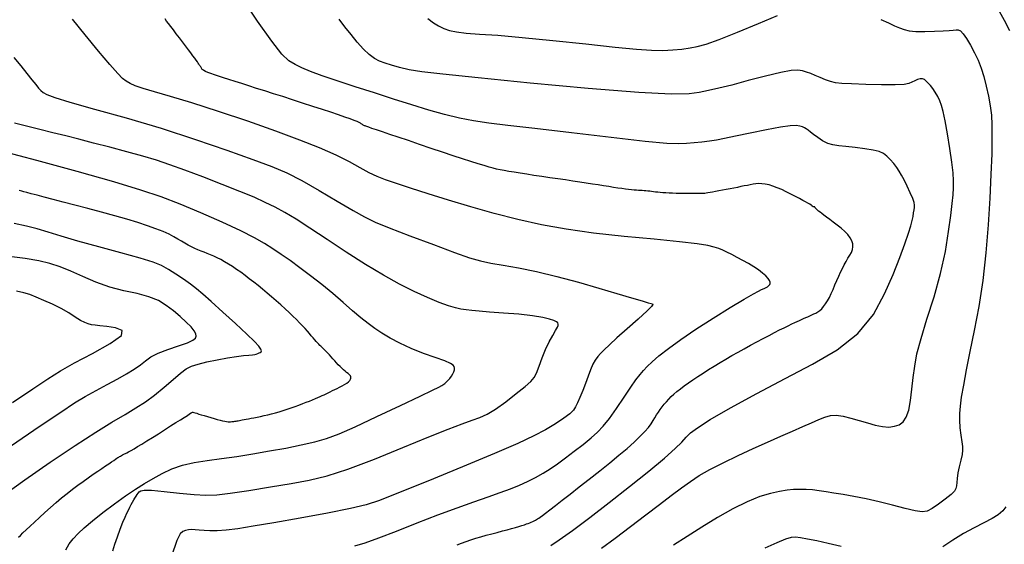
# Model space of a CAD drawing. Extents: x 349769 to 352969, y 1053825 to 1056825.
# Drawn here: x 351475 to 351590, y 1054100 to 1054161 of the extents above; entities that cross this region are included whole.
import ezdxf

# ---------------------------------------------------------------- set-up
doc = ezdxf.new("R2010")
doc.units = 0
doc.header["$MEASUREMENT"] = 0
doc.layers.add('INDEX', color=1, linetype='CONTINUOUS')
doc.layers.add('INTER', color=33, linetype='CONTINUOUS')

msp = doc.modelspace()

# ---------------------------------------------------------------- linework, layer by layer
at = {"layer": 'INDEX', "linetype": 'CONTINUOUS'}
for points in [[(351525.92, 1054099.55), (351526.44, 1054099.74), (351526.97, 1054099.93), (351527.53, 1054100.12), (351527.53, 1054100.12), (351528.11, 1054100.31), (351528.71, 1054100.49), (351529.33, 1054100.67), (351529.33, 1054100.67), (351529.97, 1054100.84), (351530.61, 1054101.01), (351531.22, 1054101.17), (351531.22, 1054101.17), (351531.78, 1054101.32), (351532.29, 1054101.46), (351532.74, 1054101.58), (351532.74, 1054101.58), (351533.15, 1054101.7), (351533.49, 1054101.81), (351533.79, 1054101.9), (351533.79, 1054101.9), (351534.03, 1054101.99), (351534.24, 1054102.06), (351534.42, 1054102.14), (351534.42, 1054102.14), (351534.59, 1054102.21), (351534.76, 1054102.28), (351534.91, 1054102.36), (351534.91, 1054102.36), (351535.06, 1054102.43), (351535.2, 1054102.51), (351535.33, 1054102.58), (351535.33, 1054102.58), (351535.45, 1054102.67), (351535.62, 1054102.78), (351535.88, 1054102.97), (351535.88, 1054102.97), (351536.26, 1054103.26), (351536.77, 1054103.66), (351537.42, 1054104.16), (351538.21, 1054104.77), (351539.13, 1054105.48), (351540.18, 1054106.31), (351540.18, 1054106.31), (351541.36, 1054107.23), (351542.58, 1054108.19), (351543.76, 1054109.14), (351543.76, 1054109.14), (351544.83, 1054110.02), (351545.77, 1054110.82), (351546.59, 1054111.55), (351546.59, 1054111.55), (351547.28, 1054112.2), (351547.84, 1054112.78), (351548.27, 1054113.27), (351548.27, 1054113.27), (351548.59, 1054113.7), (351548.82, 1054114.07), (351549.02, 1054114.41), (351549.02, 1054114.41), (351549.22, 1054114.74), (351549.44, 1054115.06), (351549.66, 1054115.38), (351549.66, 1054115.38), (351549.89, 1054115.69), (351550.13, 1054115.99), (351550.39, 1054116.28), (351550.39, 1054116.28), (351550.65, 1054116.57), (351550.94, 1054116.87), (351551.26, 1054117.16), (351551.26, 1054117.16), (351551.61, 1054117.47), (351552.02, 1054117.8), (351552.46, 1054118.14), (351552.46, 1054118.14), (351552.95, 1054118.49), (351553.47, 1054118.85), (351554.04, 1054119.24), (351554.04, 1054119.24), (351554.66, 1054119.63), (351555.3, 1054120.03), (351555.97, 1054120.44), (351555.97, 1054120.44), (351556.64, 1054120.85), (351557.33, 1054121.25), (351558.03, 1054121.66), (351558.03, 1054121.66), (351558.75, 1054122.06), (351559.47, 1054122.47), (351560.2, 1054122.87), (351560.2, 1054122.87), (351560.94, 1054123.27), (351561.67, 1054123.66), (351562.37, 1054124.02), (351562.37, 1054124.02), (351563.01, 1054124.36), (351563.6, 1054124.66), (351564.12, 1054124.93), (351564.12, 1054124.93), (351564.59, 1054125.16), (351565.01, 1054125.36), (351565.36, 1054125.53), (351565.36, 1054125.53), (351565.67, 1054125.67), (351565.93, 1054125.78), (351566.17, 1054125.89), (351566.17, 1054125.89), (351566.41, 1054125.99), (351566.65, 1054126.1), (351566.89, 1054126.2), (351566.89, 1054126.2), (351567.13, 1054126.31), (351567.36, 1054126.42), (351567.6, 1054126.53), (351567.6, 1054126.53), (351567.83, 1054126.64), (351568.06, 1054126.77), (351568.29, 1054126.93), (351568.29, 1054126.93), (351568.52, 1054127.14), (351568.74, 1054127.4), (351568.97, 1054127.7), (351568.97, 1054127.7), (351569.19, 1054128.05), (351569.41, 1054128.46), (351569.63, 1054128.91), (351569.63, 1054128.91), (351569.85, 1054129.4), (351570.07, 1054129.92), (351570.28, 1054130.44), (351570.28, 1054130.44), (351570.5, 1054130.94), (351570.71, 1054131.41), (351570.93, 1054131.85), (351570.93, 1054131.85), (351571.15, 1054132.28), (351571.37, 1054132.67), (351571.58, 1054133.04), (351571.8, 1054133.39), (351571.98, 1054133.72), (351572.12, 1054134.05), (351572.12, 1054134.05), (351572.17, 1054134.39), (351572.15, 1054134.73), (351572.04, 1054135.08), (351572.04, 1054135.08), (351571.85, 1054135.43), (351571.57, 1054135.8), (351571.22, 1054136.17), (351571.22, 1054136.17), (351570.79, 1054136.54), (351570.33, 1054136.91), (351569.87, 1054137.25), (351569.87, 1054137.25), (351569.45, 1054137.56), (351569.09, 1054137.84), (351568.78, 1054138.07), (351568.78, 1054138.07), (351568.53, 1054138.27), (351568.32, 1054138.43), (351568.16, 1054138.55), (351568.16, 1054138.55), (351568.06, 1054138.64), (351567.99, 1054138.7), (351567.94, 1054138.75), (351567.94, 1054138.75), (351567.9, 1054138.79), (351567.87, 1054138.82), (351567.84, 1054138.85), (351567.84, 1054138.85), (351567.81, 1054138.88), (351567.79, 1054138.9), (351567.78, 1054138.92), (351567.78, 1054138.92), (351567.77, 1054138.94), (351567.76, 1054138.95), (351567.75, 1054138.96), (351567.75, 1054138.96), (351567.75, 1054138.98), (351567.74, 1054138.99), (351567.74, 1054138.99), (351567.74, 1054138.99), (351567.73, 1054139), (351567.72, 1054139.01), (351567.72, 1054139.02), (351567.72, 1054139.02), (351567.71, 1054139.03), (351567.71, 1054139.03), (351567.7, 1054139.04), (351567.7, 1054139.04), (351567.69, 1054139.04), (351567.68, 1054139.05), (351567.67, 1054139.05), (351567.67, 1054139.05), (351567.66, 1054139.06), (351567.65, 1054139.06), (351567.64, 1054139.06), (351567.64, 1054139.06), (351567.62, 1054139.06), (351567.61, 1054139.06), (351567.59, 1054139.06), (351567.59, 1054139.06), (351567.58, 1054139.07), (351567.57, 1054139.07), (351567.56, 1054139.07), (351567.56, 1054139.07), (351567.55, 1054139.07), (351567.54, 1054139.07), (351567.53, 1054139.07), (351567.53, 1054139.07), (351567.52, 1054139.07), (351567.52, 1054139.07), (351567.51, 1054139.07), (351567.51, 1054139.07), (351567.5, 1054139.08), (351567.49, 1054139.09), (351567.47, 1054139.1), (351567.47, 1054139.1), (351567.46, 1054139.11), (351567.44, 1054139.13), (351567.42, 1054139.15), (351567.42, 1054139.15), (351567.4, 1054139.17), (351567.35, 1054139.21), (351567.27, 1054139.26), (351567.27, 1054139.26), (351567.12, 1054139.35), (351566.91, 1054139.47), (351566.64, 1054139.62), (351566.64, 1054139.62), (351566.3, 1054139.8), (351565.91, 1054140.01), (351565.45, 1054140.25), (351565.45, 1054140.25), (351564.93, 1054140.52), (351564.38, 1054140.8), (351563.84, 1054141.06), (351563.32, 1054141.28), (351562.82, 1054141.47), (351562.36, 1054141.61), (351562.36, 1054141.61), (351561.93, 1054141.71), (351561.53, 1054141.76), (351561.17, 1054141.78), (351561.17, 1054141.78), (351560.83, 1054141.75), (351560.5, 1054141.7), (351560.17, 1054141.64), (351560.17, 1054141.64), (351559.83, 1054141.56), (351559.47, 1054141.49), (351559.08, 1054141.41), (351559.08, 1054141.41), (351558.68, 1054141.33), (351558.26, 1054141.25), (351557.83, 1054141.16), (351557.83, 1054141.16), (351557.37, 1054141.07), (351556.92, 1054140.99), (351556.49, 1054140.91), (351556.49, 1054140.91), (351556.11, 1054140.83), (351555.77, 1054140.77), (351555.48, 1054140.72), (351555.48, 1054140.72), (351555.23, 1054140.68), (351555.03, 1054140.65), (351554.87, 1054140.62), (351554.87, 1054140.62), (351554.76, 1054140.61), (351554.66, 1054140.6), (351554.54, 1054140.6), (351554.54, 1054140.6), (351554.38, 1054140.6), (351554.17, 1054140.6), (351553.92, 1054140.6), (351553.92, 1054140.6), (351553.62, 1054140.6), (351553.27, 1054140.6), (351552.87, 1054140.61), (351552.87, 1054140.61), (351552.43, 1054140.62), (351551.97, 1054140.62), (351551.52, 1054140.63), (351551.52, 1054140.63), (351551.08, 1054140.65), (351550.68, 1054140.66), (351550.31, 1054140.68), (351550.31, 1054140.68), (351549.97, 1054140.7), (351549.65, 1054140.73), (351549.37, 1054140.75), (351549.37, 1054140.75), (351549.11, 1054140.78), (351548.88, 1054140.81), (351548.65, 1054140.84), (351548.65, 1054140.84), (351548.43, 1054140.87), (351548.2, 1054140.9), (351547.98, 1054140.92), (351547.98, 1054140.92), (351547.76, 1054140.94), (351547.54, 1054140.95), (351547.32, 1054140.97), (351547.32, 1054140.97), (351547.1, 1054140.98), (351546.87, 1054140.99), (351546.6, 1054141.01), (351546.6, 1054141.01), (351546.3, 1054141.03), (351545.96, 1054141.07), (351545.58, 1054141.12), (351545.58, 1054141.12), (351545.15, 1054141.18), (351544.69, 1054141.25), (351544.18, 1054141.32), (351544.18, 1054141.32), (351543.63, 1054141.41), (351543.04, 1054141.51), (351542.41, 1054141.61), (351542.41, 1054141.61), (351541.73, 1054141.72), (351541.01, 1054141.83), (351540.24, 1054141.95), (351540.24, 1054141.95), (351539.43, 1054142.07), (351538.58, 1054142.2), (351537.68, 1054142.33), (351537.68, 1054142.33), (351536.75, 1054142.46), (351535.81, 1054142.6), (351534.9, 1054142.73), (351534.9, 1054142.73), (351534.06, 1054142.86), (351533.29, 1054142.98), (351532.6, 1054143.09), (351531.98, 1054143.2), (351531.43, 1054143.29), (351530.95, 1054143.39), (351530.95, 1054143.39), (351530.54, 1054143.47), (351530.13, 1054143.57), (351529.66, 1054143.7), (351529.66, 1054143.7), (351529.08, 1054143.87), (351528.36, 1054144.09), (351527.52, 1054144.35), (351527.52, 1054144.35), (351526.55, 1054144.67), (351525.46, 1054145.03), (351524.23, 1054145.43), (351524.23, 1054145.43), (351522.89, 1054145.88), (351521.53, 1054146.34), (351520.22, 1054146.79), (351520.22, 1054146.79), (351519.05, 1054147.18), (351518.05, 1054147.52), (351517.2, 1054147.81), (351517.2, 1054147.81), (351516.51, 1054148.04), (351515.97, 1054148.22), (351515.6, 1054148.35), (351515.6, 1054148.35), (351515.37, 1054148.43), (351515.25, 1054148.47), (351515.18, 1054148.5), (351515.18, 1054148.5), (351515.11, 1054148.53), (351515.04, 1054148.57), (351514.96, 1054148.61), (351514.96, 1054148.61), (351514.88, 1054148.66), (351514.8, 1054148.71), (351514.71, 1054148.77), (351514.71, 1054148.77), (351514.62, 1054148.83), (351514.47, 1054148.91), (351514.24, 1054149.01), (351514.24, 1054149.01), (351513.89, 1054149.16), (351513.41, 1054149.34), (351512.79, 1054149.55), (351512.79, 1054149.55), (351512.05, 1054149.81), (351511.18, 1054150.1), (351510.18, 1054150.43), (351510.18, 1054150.43), (351509.06, 1054150.79), (351507.87, 1054151.18), (351506.68, 1054151.56), (351506.68, 1054151.56), (351505.54, 1054151.93), (351504.46, 1054152.27), (351503.44, 1054152.6), (351503.44, 1054152.6), (351502.48, 1054152.9), (351501.59, 1054153.19), (351500.75, 1054153.45), (351500.75, 1054153.45), (351499.97, 1054153.7), (351499.26, 1054153.92), (351498.62, 1054154.13), (351498.62, 1054154.13), (351498.05, 1054154.31), (351497.56, 1054154.48), (351497.14, 1054154.63), (351497.14, 1054154.63), (351496.8, 1054154.77), (351496.53, 1054154.88), (351496.34, 1054154.98), (351496.34, 1054154.98), (351496.22, 1054155.06), (351496.15, 1054155.12), (351496.1, 1054155.19), (351496.1, 1054155.19), (351496.06, 1054155.26), (351496.01, 1054155.33), (351495.96, 1054155.4), (351495.96, 1054155.4), (351495.91, 1054155.48), (351495.86, 1054155.56), (351495.8, 1054155.65), (351495.8, 1054155.65), (351495.74, 1054155.74), (351495.67, 1054155.85), (351495.57, 1054156), (351495.57, 1054156), (351495.44, 1054156.19), (351495.27, 1054156.42), (351495.05, 1054156.71), (351495.05, 1054156.71), (351494.81, 1054157.04), (351494.52, 1054157.42), (351494.2, 1054157.85), (351493.84, 1054158.32), (351493.47, 1054158.81), (351493.1, 1054159.29), (351493.1, 1054159.29), (351492.77, 1054159.72), (351492.47, 1054160.11), (351492.21, 1054160.46), (351492.21, 1054160.46), (351491.98, 1054160.77), (351491.79, 1054161.03)], [(351474.66, 1054100.43), (351474.89, 1054100.66), (351475.19, 1054100.95), (351475.19, 1054100.95), (351475.57, 1054101.3), (351476.02, 1054101.72), (351476.54, 1054102.2), (351476.54, 1054102.2), (351477.13, 1054102.75), (351477.76, 1054103.33), (351478.41, 1054103.92), (351478.41, 1054103.92), (351479.06, 1054104.48), (351479.71, 1054105.03), (351480.34, 1054105.55), (351480.34, 1054105.55), (351480.97, 1054106.05), (351481.59, 1054106.52), (351482.21, 1054106.97), (351482.21, 1054106.97), (351482.81, 1054107.4), (351483.39, 1054107.79), (351483.94, 1054108.16), (351483.94, 1054108.16), (351484.42, 1054108.48), (351484.85, 1054108.77), (351485.23, 1054109.03), (351485.23, 1054109.03), (351485.55, 1054109.24), (351485.81, 1054109.42), (351486.02, 1054109.56), (351486.02, 1054109.56), (351486.17, 1054109.66), (351486.28, 1054109.74), (351486.38, 1054109.8), (351486.38, 1054109.8), (351486.48, 1054109.87), (351486.59, 1054109.93), (351486.7, 1054109.99), (351486.7, 1054109.99), (351486.81, 1054110.05), (351486.92, 1054110.11), (351487.04, 1054110.17), (351487.04, 1054110.17), (351487.17, 1054110.23), (351487.33, 1054110.3), (351487.54, 1054110.41), (351487.54, 1054110.41), (351487.82, 1054110.57), (351488.17, 1054110.77), (351488.59, 1054111.03), (351488.59, 1054111.03), (351489.09, 1054111.33), (351489.66, 1054111.69), (351490.31, 1054112.09), (351490.31, 1054112.09), (351491.02, 1054112.54), (351491.75, 1054113), (351492.45, 1054113.44), (351492.45, 1054113.44), (351493.07, 1054113.83), (351493.6, 1054114.17), (351494.04, 1054114.45), (351494.04, 1054114.45), (351494.4, 1054114.68), (351494.66, 1054114.85), (351494.84, 1054114.97), (351494.84, 1054114.97), (351494.94, 1054115.03), (351495, 1054115.05), (351495.06, 1054115.04), (351495.16, 1054115.01), (351495.3, 1054114.97), (351495.5, 1054114.92), (351495.5, 1054114.92), (351495.74, 1054114.84), (351496.03, 1054114.76), (351496.36, 1054114.66), (351496.36, 1054114.66), (351496.74, 1054114.54), (351497.14, 1054114.42), (351497.53, 1054114.3), (351497.53, 1054114.3), (351497.9, 1054114.2), (351498.22, 1054114.12), (351498.51, 1054114.05), (351498.51, 1054114.05), (351498.77, 1054114), (351498.99, 1054113.96), (351499.18, 1054113.94), (351499.18, 1054113.94), (351499.33, 1054113.93), (351499.46, 1054113.94), (351499.58, 1054113.95), (351499.58, 1054113.95), (351499.71, 1054113.97), (351499.83, 1054113.98), (351499.96, 1054114), (351499.96, 1054114), (351500.09, 1054114.02), (351500.22, 1054114.04), (351500.35, 1054114.06), (351500.35, 1054114.06), (351500.49, 1054114.08), (351500.64, 1054114.11), (351500.82, 1054114.14), (351500.82, 1054114.14), (351501.02, 1054114.18), (351501.26, 1054114.23), (351501.53, 1054114.28), (351501.53, 1054114.28), (351501.84, 1054114.34), (351502.17, 1054114.41), (351502.54, 1054114.48), (351502.54, 1054114.48), (351502.94, 1054114.56), (351503.37, 1054114.65), (351503.8, 1054114.75), (351503.8, 1054114.75), (351504.25, 1054114.86), (351504.69, 1054114.98), (351505.14, 1054115.1), (351505.14, 1054115.1), (351505.6, 1054115.24), (351506.06, 1054115.39), (351506.52, 1054115.55), (351506.52, 1054115.55), (351506.99, 1054115.71), (351507.44, 1054115.88), (351507.88, 1054116.05), (351507.88, 1054116.05), (351508.3, 1054116.21), (351508.68, 1054116.36), (351509.04, 1054116.51), (351509.04, 1054116.51), (351509.36, 1054116.64), (351509.66, 1054116.77), (351509.93, 1054116.88), (351509.93, 1054116.88), (351510.17, 1054116.99), (351510.4, 1054117.1), (351510.62, 1054117.21), (351510.62, 1054117.21), (351510.85, 1054117.32), (351511.1, 1054117.44), (351511.35, 1054117.57), (351511.35, 1054117.57), (351511.62, 1054117.7), (351511.9, 1054117.84), (351512.19, 1054117.99), (351512.19, 1054117.99), (351512.48, 1054118.14), (351512.77, 1054118.3), (351513.03, 1054118.45), (351513.03, 1054118.45), (351513.23, 1054118.6), (351513.38, 1054118.75), (351513.48, 1054118.9), (351513.48, 1054118.9), (351513.52, 1054119.04), (351513.51, 1054119.17), (351513.45, 1054119.3), (351513.45, 1054119.3), (351513.34, 1054119.43), (351513.18, 1054119.56), (351513.01, 1054119.7), (351513.01, 1054119.7), (351512.83, 1054119.85), (351512.64, 1054120.02), (351512.45, 1054120.2), (351512.25, 1054120.4), (351512.04, 1054120.6), (351511.83, 1054120.82), (351511.83, 1054120.82), (351511.62, 1054121.06), (351511.4, 1054121.3), (351511.2, 1054121.53), (351511.2, 1054121.53), (351511, 1054121.74), (351510.82, 1054121.94), (351510.65, 1054122.12), (351510.65, 1054122.12), (351510.5, 1054122.27), (351510.36, 1054122.42), (351510.23, 1054122.54), (351510.23, 1054122.54), (351510.11, 1054122.65), (351510, 1054122.75), (351509.89, 1054122.86), (351509.89, 1054122.86), (351509.76, 1054122.99), (351509.61, 1054123.14), (351509.45, 1054123.31), (351509.45, 1054123.31), (351509.28, 1054123.51), (351509.09, 1054123.73), (351508.88, 1054123.97), (351508.88, 1054123.97), (351508.66, 1054124.24), (351508.42, 1054124.52), (351508.15, 1054124.83), (351508.15, 1054124.83), (351507.85, 1054125.16), (351507.51, 1054125.51), (351507.14, 1054125.88), (351507.14, 1054125.88), (351506.74, 1054126.28), (351506.3, 1054126.7), (351505.82, 1054127.14), (351505.82, 1054127.14), (351505.32, 1054127.59), (351504.79, 1054128.06), (351504.25, 1054128.53), (351504.25, 1054128.53), (351503.72, 1054128.98), (351503.19, 1054129.42), (351502.67, 1054129.85), (351502.67, 1054129.85), (351502.16, 1054130.25), (351501.64, 1054130.65), (351501.14, 1054131.03), (351501.14, 1054131.03), (351500.64, 1054131.4), (351500.15, 1054131.74), (351499.67, 1054132.07), (351499.67, 1054132.07), (351499.2, 1054132.36), (351498.75, 1054132.64), (351498.32, 1054132.88), (351498.32, 1054132.88), (351497.9, 1054133.1), (351497.5, 1054133.29), (351497.11, 1054133.46), (351497.11, 1054133.46), (351496.73, 1054133.6), (351496.37, 1054133.74), (351496.01, 1054133.87), (351496.01, 1054133.87), (351495.64, 1054134.02), (351495.26, 1054134.19), (351494.88, 1054134.37), (351494.88, 1054134.37), (351494.49, 1054134.58), (351494.1, 1054134.8), (351493.71, 1054135.03), (351493.71, 1054135.03), (351493.29, 1054135.29), (351492.83, 1054135.56), (351492.27, 1054135.85), (351492.27, 1054135.85), (351491.57, 1054136.16), (351490.73, 1054136.49), (351489.74, 1054136.84), (351489.74, 1054136.84), (351488.61, 1054137.21), (351487.34, 1054137.6), (351485.92, 1054138.01), (351485.92, 1054138.01), (351484.37, 1054138.43), (351482.79, 1054138.86), (351481.27, 1054139.25), (351481.27, 1054139.25), (351479.9, 1054139.61), (351478.71, 1054139.92), (351477.69, 1054140.19), (351477.69, 1054140.19), (351476.84, 1054140.41), (351476.16, 1054140.59), (351475.65, 1054140.72), (351475.3, 1054140.81), (351475.07, 1054140.87), (351474.9, 1054140.92), (351474.9, 1054140.92), (351474.75, 1054140.96)]]:
    msp.add_lwpolyline(points, dxfattribs=at)
at = {"layer": 'INTER', "linetype": 'CONTINUOUS'}
for points, elevation in [([(351536.86, 1054099.46), (351537.86, 1054100.12), (351537.86, 1054100.12), (351539.41, 1054101.24), (351541.41, 1054102.74), (351543.69, 1054104.49), (351543.69, 1054104.49), (351546.07, 1054106.36), (351548.31, 1054108.15), (351550.14, 1054109.67), (351550.14, 1054109.67), (351551.38, 1054110.79), (351552.16, 1054111.56), (351552.68, 1054112.13), (351552.68, 1054112.13), (351553.18, 1054112.63), (351553.99, 1054113.24), (351555.48, 1054114.18), (351555.48, 1054114.18), (351557.88, 1054115.57), (351560.93, 1054117.25), (351564.24, 1054119), (351564.24, 1054119), (351567.43, 1054120.65), (351570.32, 1054122.33), (351572.73, 1054124.24), (351572.73, 1054124.24), (351574.55, 1054126.48), (351575.87, 1054128.88), (351576.86, 1054131.16), (351576.86, 1054131.16), (351577.64, 1054133.13), (351578.24, 1054134.73), (351578.66, 1054135.96), (351578.66, 1054135.96), (351578.93, 1054136.84), (351579.09, 1054137.47), (351579.19, 1054137.94), (351579.19, 1054137.94), (351579.26, 1054138.34), (351579.31, 1054138.69), (351579.35, 1054138.99), (351579.35, 1054138.99), (351579.36, 1054139.25), (351579.31, 1054139.56), (351579.15, 1054140.03), (351579.15, 1054140.03), (351578.86, 1054140.7), (351578.5, 1054141.47), (351578.14, 1054142.19), (351578.14, 1054142.19), (351577.85, 1054142.76), (351577.58, 1054143.22), (351577.29, 1054143.66), (351577.29, 1054143.66), (351576.93, 1054144.12), (351576.53, 1054144.59), (351576.12, 1054144.99), (351576.12, 1054144.99), (351575.73, 1054145.29), (351575.25, 1054145.51), (351574.54, 1054145.68), (351574.54, 1054145.68), (351573.55, 1054145.84), (351572.41, 1054145.99), (351571.34, 1054146.1), (351570.5, 1054146.18), (351569.83, 1054146.28), (351569.23, 1054146.47), (351569.23, 1054146.47), (351568.63, 1054146.78), (351568.05, 1054147.15), (351567.55, 1054147.51), (351567.55, 1054147.51), (351567.19, 1054147.79), (351566.93, 1054148), (351566.72, 1054148.16), (351566.72, 1054148.16), (351566.51, 1054148.29), (351566.27, 1054148.4), (351565.97, 1054148.49), (351565.97, 1054148.49), (351565.54, 1054148.55), (351564.84, 1054148.53), (351563.7, 1054148.38), (351563.7, 1054148.38), (351562.05, 1054148.07), (351560.17, 1054147.68), (351558.45, 1054147.3), (351558.45, 1054147.3), (351557.17, 1054147.03), (351556.22, 1054146.85), (351555.39, 1054146.72), (351555.39, 1054146.72), (351554.51, 1054146.62), (351553.6, 1054146.54), (351552.73, 1054146.47), (351552.73, 1054146.47), (351551.83, 1054146.42), (351550.42, 1054146.46), (351547.9, 1054146.69), (351547.9, 1054146.69), (351543.93, 1054147.14), (351539.29, 1054147.7), (351535, 1054148.21), (351535, 1054148.21), (351531.84, 1054148.57), (351529.61, 1054148.83), (351527.85, 1054149.09), (351527.85, 1054149.09), (351526.18, 1054149.41), (351524.45, 1054149.83), (351522.61, 1054150.34), (351522.61, 1054150.34), (351520.61, 1054150.96), (351518.47, 1054151.65), (351516.25, 1054152.37), (351516.25, 1054152.37), (351514.02, 1054153.09), (351511.92, 1054153.77), (351510.14, 1054154.37), (351510.14, 1054154.37), (351508.78, 1054154.87), (351507.76, 1054155.29), (351506.98, 1054155.68), (351506.98, 1054155.68), (351506.27, 1054156.12), (351505.44, 1054156.91), (351504.26, 1054158.4), (351504.26, 1054158.4), (351502.6, 1054160.77), (351500.72, 1054163.58)], 2582), ([(351522.49, 1054161.06), (351523.15, 1054160.56), (351523.76, 1054160.19), (351524.37, 1054159.91), (351524.37, 1054159.91), (351525.03, 1054159.68), (351525.85, 1054159.5), (351526.98, 1054159.36), (351526.98, 1054159.36), (351528.53, 1054159.24), (351530.66, 1054159.1), (351533.52, 1054158.86), (351533.52, 1054158.86), (351537.12, 1054158.5), (351540.96, 1054158.09), (351544.37, 1054157.73), (351544.37, 1054157.73), (351546.88, 1054157.48), (351548.64, 1054157.36), (351549.97, 1054157.34), (351549.97, 1054157.34), (351551.14, 1054157.39), (351552.19, 1054157.49), (351553.13, 1054157.62), (351553.13, 1054157.62), (351553.98, 1054157.78), (351555.01, 1054158.08), (351556.53, 1054158.62), (351556.53, 1054158.62), (351558.69, 1054159.48), (351561.14, 1054160.49), (351563.37, 1054161.42)], 2586), ([(351589.24, 1054161.91), (351589.85, 1054160.85), (351590.47, 1054159.65)], 2588), ([(351513.97, 1054099.44), (351515.19, 1054099.8), (351516.77, 1054100.35), (351516.77, 1054100.35), (351518.85, 1054101.16), (351521.25, 1054102.11), (351523.68, 1054103.06), (351523.68, 1054103.06), (351525.91, 1054103.89), (351527.88, 1054104.58), (351529.56, 1054105.17), (351529.56, 1054105.17), (351530.96, 1054105.66), (351532.15, 1054106.11), (351533.19, 1054106.53), (351533.19, 1054106.53), (351534.16, 1054106.97), (351535.09, 1054107.43), (351535.96, 1054107.92), (351535.96, 1054107.92), (351536.8, 1054108.44), (351537.65, 1054109.03), (351538.57, 1054109.7), (351538.57, 1054109.7), (351539.6, 1054110.48), (351540.63, 1054111.28), (351541.57, 1054112.04), (351541.57, 1054112.04), (351542.33, 1054112.72), (351543, 1054113.42), (351543.71, 1054114.31), (351543.71, 1054114.31), (351544.54, 1054115.5), (351545.42, 1054116.8), (351546.21, 1054117.97), (351546.21, 1054117.97), (351546.82, 1054118.84), (351547.29, 1054119.45), (351547.7, 1054119.94), (351547.7, 1054119.94), (351548.14, 1054120.41), (351548.7, 1054120.94), (351549.5, 1054121.62), (351549.5, 1054121.62), (351550.62, 1054122.49), (351552.07, 1054123.54), (351553.83, 1054124.75), (351553.83, 1054124.75), (351555.84, 1054126.04), (351557.82, 1054127.28), (351559.46, 1054128.27), (351559.46, 1054128.27), (351560.53, 1054128.88), (351561.14, 1054129.21), (351561.5, 1054129.38), (351561.5, 1054129.38), (351561.78, 1054129.5), (351562.01, 1054129.61), (351562.2, 1054129.72), (351562.2, 1054129.72), (351562.34, 1054129.84), (351562.44, 1054129.97), (351562.49, 1054130.1), (351562.49, 1054130.25), (351562.42, 1054130.44), (351562.26, 1054130.67), (351562.26, 1054130.67), (351561.98, 1054130.97), (351561.6, 1054131.31), (351561.12, 1054131.68), (351561.12, 1054131.68), (351560.57, 1054132.05), (351559.96, 1054132.43), (351559.31, 1054132.79), (351559.31, 1054132.79), (351558.64, 1054133.14), (351558.01, 1054133.47), (351557.44, 1054133.75), (351557.44, 1054133.75), (351556.97, 1054133.98), (351556.51, 1054134.17), (351555.96, 1054134.34), (351555.96, 1054134.34), (351555.2, 1054134.52), (351553.95, 1054134.73), (351551.92, 1054134.97), (351551.92, 1054134.97), (351548.95, 1054135.26), (351545.43, 1054135.6), (351541.87, 1054135.99), (351541.87, 1054135.99), (351538.66, 1054136.44), (351535.77, 1054136.96), (351533, 1054137.57), (351533, 1054137.57), (351530.23, 1054138.28), (351527.51, 1054139.04), (351524.92, 1054139.82), (351524.92, 1054139.82), (351522.55, 1054140.56), (351520.49, 1054141.23), (351518.82, 1054141.78), (351518.82, 1054141.78), (351517.57, 1054142.21), (351516.58, 1054142.59), (351515.65, 1054143.03), (351515.65, 1054143.03), (351514.6, 1054143.6), (351513.33, 1054144.3), (351511.77, 1054145.08), (351511.77, 1054145.08), (351509.86, 1054145.93), (351507.53, 1054146.86), (351504.72, 1054147.91), (351504.72, 1054147.91), (351501.45, 1054149.05), (351498.04, 1054150.2), (351494.92, 1054151.21), (351494.92, 1054151.21), (351492.43, 1054151.96), (351490.56, 1054152.5), (351489.22, 1054152.9), (351489.22, 1054152.9), (351488.31, 1054153.21), (351487.71, 1054153.48), (351487.27, 1054153.74), (351487.27, 1054153.74), (351486.84, 1054154.07), (351486.26, 1054154.65), (351485.34, 1054155.67), (351485.34, 1054155.67), (351484, 1054157.26), (351482.45, 1054159.15), (351480.97, 1054160.97)], 2578), ([(351542.79, 1054099.15), (351544.39, 1054100.33), (351546.18, 1054101.69), (351547.95, 1054103.06), (351547.95, 1054103.06), (351549.55, 1054104.28), (351550.94, 1054105.33), (351552.14, 1054106.21), (351552.14, 1054106.21), (351553.18, 1054106.96), (351554.22, 1054107.64), (351555.44, 1054108.34), (351555.44, 1054108.34), (351556.99, 1054109.14), (351558.74, 1054109.98), (351560.52, 1054110.8), (351560.52, 1054110.8), (351562.2, 1054111.56), (351563.73, 1054112.24), (351565.1, 1054112.84), (351565.1, 1054112.84), (351566.3, 1054113.37), (351567.33, 1054113.82), (351568.18, 1054114.19), (351568.18, 1054114.19), (351568.89, 1054114.49), (351569.53, 1054114.67), (351570.21, 1054114.72), (351570.21, 1054114.72), (351571.02, 1054114.6), (351571.94, 1054114.37), (351572.89, 1054114.08), (351572.89, 1054114.08), (351573.85, 1054113.79), (351574.77, 1054113.54), (351575.61, 1054113.37), (351575.61, 1054113.37), (351576.37, 1054113.32), (351577.02, 1054113.4), (351577.58, 1054113.59), (351577.58, 1054113.59), (351578.04, 1054113.92), (351578.4, 1054114.46), (351578.68, 1054115.27), (351578.68, 1054115.27), (351578.89, 1054116.41), (351579.05, 1054117.75), (351579.2, 1054119.12), (351579.2, 1054119.12), (351579.38, 1054120.44), (351579.65, 1054121.87), (351580.12, 1054123.65), (351580.12, 1054123.65), (351580.82, 1054125.92), (351581.64, 1054128.53), (351582.4, 1054131.25), (351582.4, 1054131.25), (351582.97, 1054133.84), (351583.35, 1054136.16), (351583.61, 1054138.05), (351583.61, 1054138.05), (351583.77, 1054139.45), (351583.86, 1054140.46), (351583.9, 1054141.28), (351583.9, 1054141.28), (351583.91, 1054142.09), (351583.86, 1054143.03), (351583.73, 1054144.27), (351583.73, 1054144.27), (351583.5, 1054145.87), (351583.21, 1054147.59), (351582.94, 1054149.11), (351582.94, 1054149.11), (351582.72, 1054150.19), (351582.53, 1054150.91), (351582.33, 1054151.45), (351582.33, 1054151.45), (351582.07, 1054151.96), (351581.78, 1054152.45), (351581.49, 1054152.88), (351581.22, 1054153.24), (351580.97, 1054153.52), (351580.74, 1054153.75), (351580.74, 1054153.75), (351580.51, 1054153.92), (351580.28, 1054154.02), (351580.01, 1054154.02), (351580.01, 1054154.02), (351579.71, 1054153.93), (351579.38, 1054153.78), (351579.06, 1054153.61), (351579.06, 1054153.61), (351578.71, 1054153.47), (351578.14, 1054153.36), (351577.12, 1054153.31), (351577.12, 1054153.31), (351575.52, 1054153.31), (351573.67, 1054153.35), (351572.01, 1054153.41), (351572.01, 1054153.41), (351570.87, 1054153.47), (351570.12, 1054153.56), (351569.54, 1054153.7), (351569.54, 1054153.7), (351568.95, 1054153.91), (351568.34, 1054154.17), (351567.75, 1054154.42), (351567.75, 1054154.42), (351567.23, 1054154.64), (351566.75, 1054154.81), (351566.27, 1054154.94), (351566.27, 1054154.94), (351565.73, 1054155.01), (351564.95, 1054154.97), (351563.73, 1054154.75), (351563.73, 1054154.75), (351561.96, 1054154.33), (351559.92, 1054153.8), (351558, 1054153.29), (351558, 1054153.29), (351556.48, 1054152.91), (351555.28, 1054152.64), (351554.22, 1054152.43), (351554.22, 1054152.43), (351553.02, 1054152.27), (351550.94, 1054152.23), (351547.16, 1054152.42), (351547.16, 1054152.42), (351541.25, 1054152.89), (351534.45, 1054153.52), (351528.37, 1054154.11), (351528.37, 1054154.11), (351524.26, 1054154.54), (351521.81, 1054154.83), (351520.32, 1054155.07), (351520.32, 1054155.07), (351519.19, 1054155.33), (351518.27, 1054155.59), (351517.51, 1054155.84), (351517.51, 1054155.84), (351516.85, 1054156.09), (351516.25, 1054156.39), (351515.64, 1054156.84), (351515.64, 1054156.84), (351514.97, 1054157.49), (351514.26, 1054158.3), (351513.53, 1054159.19), (351513.53, 1054159.19), (351512.82, 1054160.09), (351512.14, 1054160.97)], 2584), ([(351575.41, 1054160.96), (351576.32, 1054160.54), (351577.03, 1054160.21), (351577.61, 1054159.96), (351577.61, 1054159.96), (351578.14, 1054159.76), (351578.73, 1054159.61), (351579.51, 1054159.54), (351579.51, 1054159.54), (351580.55, 1054159.53), (351581.68, 1054159.57), (351582.69, 1054159.63), (351582.69, 1054159.63), (351583.41, 1054159.67), (351583.89, 1054159.7), (351584.21, 1054159.73), (351584.21, 1054159.73), (351584.47, 1054159.72), (351584.73, 1054159.61), (351585.04, 1054159.29), (351585.04, 1054159.29), (351585.45, 1054158.71), (351585.92, 1054157.93), (351586.37, 1054157.06), (351586.37, 1054157.06), (351586.78, 1054156.18), (351587.14, 1054155.27), (351587.46, 1054154.27), (351587.46, 1054154.27), (351587.75, 1054153.15), (351588.01, 1054151.98), (351588.21, 1054150.84), (351588.21, 1054150.84), (351588.34, 1054149.77), (351588.4, 1054148.62), (351588.41, 1054147.16), (351588.38, 1054145.24), (351588.29, 1054142.85), (351588.16, 1054140.07), (351588.16, 1054140.07), (351587.98, 1054136.95), (351587.71, 1054133.68), (351587.34, 1054130.43), (351587.34, 1054130.43), (351586.86, 1054127.39), (351586.32, 1054124.61), (351585.81, 1054122.14), (351585.81, 1054122.14), (351585.39, 1054120), (351585.07, 1054118.21), (351584.83, 1054116.8), (351584.83, 1054116.8), (351584.68, 1054115.75), (351584.6, 1054114.91), (351584.6, 1054114.11), (351584.6, 1054114.11), (351584.67, 1054113.23), (351584.78, 1054112.35), (351584.89, 1054111.59), (351584.89, 1054111.59), (351584.97, 1054111.05), (351584.98, 1054110.6), (351584.92, 1054110.1), (351584.92, 1054110.1), (351584.77, 1054109.44), (351584.59, 1054108.68), (351584.43, 1054107.95), (351584.43, 1054107.95), (351584.33, 1054107.32), (351584.29, 1054106.82), (351584.26, 1054106.43), (351584.26, 1054106.43), (351584.2, 1054106.13), (351584.02, 1054105.82), (351583.63, 1054105.43), (351583.63, 1054105.43), (351582.96, 1054104.89), (351582.16, 1054104.3), (351581.42, 1054103.8), (351581.42, 1054103.8), (351580.83, 1054103.5), (351580.25, 1054103.41), (351579.45, 1054103.52), (351579.45, 1054103.52), (351578.27, 1054103.81), (351576.8, 1054104.19), (351575.23, 1054104.59), (351575.23, 1054104.59), (351573.7, 1054104.92), (351572.27, 1054105.19), (351571.01, 1054105.42), (351571.01, 1054105.42), (351569.95, 1054105.6), (351569.05, 1054105.76), (351568.23, 1054105.88), (351568.23, 1054105.88), (351567.45, 1054105.96), (351566.69, 1054106.01), (351565.95, 1054106.03), (351565.95, 1054106.03), (351565.23, 1054106.01), (351564.47, 1054105.94), (351563.58, 1054105.8), (351563.58, 1054105.8), (351562.53, 1054105.56), (351561.27, 1054105.18), (351559.8, 1054104.58), (351559.8, 1054104.58), (351558.13, 1054103.75), (351556.34, 1054102.73), (351554.53, 1054101.63), (351554.53, 1054101.63), (351552.79, 1054100.53), (351551.21, 1054099.5)], 2586), ([(351474.13, 1054156.52), (351474.93, 1054155.52), (351474.93, 1054155.52), (351475.63, 1054154.64), (351476.23, 1054153.91), (351476.69, 1054153.35), (351476.69, 1054153.35), (351477.02, 1054152.94), (351477.28, 1054152.66), (351477.56, 1054152.43), (351477.56, 1054152.43), (351477.99, 1054152.19), (351478.9, 1054151.84), (351480.68, 1054151.3), (351480.68, 1054151.3), (351483.57, 1054150.48), (351487.27, 1054149.44), (351491.33, 1054148.23), (351491.33, 1054148.23), (351495.35, 1054146.94), (351499.02, 1054145.69), (351502.04, 1054144.6), (351502.04, 1054144.6), (351504.27, 1054143.76), (351506.03, 1054143.01), (351507.77, 1054142.13), (351507.77, 1054142.13), (351509.81, 1054140.97), (351511.92, 1054139.72), (351513.76, 1054138.63), (351513.76, 1054138.63), (351515.1, 1054137.87), (351516.33, 1054137.27), (351517.98, 1054136.59), (351517.98, 1054136.59), (351520.4, 1054135.67), (351523.15, 1054134.64), (351525.62, 1054133.73), (351525.62, 1054133.73), (351527.38, 1054133.11), (351528.65, 1054132.73), (351529.85, 1054132.47), (351529.85, 1054132.47), (351531.3, 1054132.22), (351533.09, 1054131.92), (351535.19, 1054131.5), (351535.19, 1054131.5), (351537.58, 1054130.93), (351540.09, 1054130.25), (351542.49, 1054129.56), (351542.49, 1054129.56), (351544.59, 1054128.94), (351546.31, 1054128.43), (351547.54, 1054128.06), (351547.54, 1054128.06), (351548.26, 1054127.85), (351548.6, 1054127.76), (351548.74, 1054127.72), (351548.74, 1054127.72), (351548.79, 1054127.65), (351548.64, 1054127.42), (351548.11, 1054126.88), (351548.11, 1054126.88), (351547.08, 1054125.94), (351545.8, 1054124.8), (351544.6, 1054123.73), (351544.6, 1054123.73), (351543.71, 1054122.92), (351543.11, 1054122.35), (351542.69, 1054121.92), (351542.69, 1054121.92), (351542.35, 1054121.55), (351542.06, 1054121.15), (351541.79, 1054120.66), (351541.79, 1054120.66), (351541.52, 1054120.01), (351541.23, 1054119.25), (351540.92, 1054118.42), (351540.59, 1054117.57), (351540.27, 1054116.78), (351539.99, 1054116.13), (351539.99, 1054116.13), (351539.77, 1054115.66), (351539.51, 1054115.28), (351539.07, 1054114.87), (351539.07, 1054114.87), (351538.37, 1054114.34), (351537.41, 1054113.69), (351536.26, 1054113), (351536.26, 1054113), (351534.89, 1054112.27), (351533.02, 1054111.39), (351530.29, 1054110.21), (351530.29, 1054110.21), (351526.55, 1054108.66), (351522.51, 1054107.01), (351519.08, 1054105.62), (351519.08, 1054105.62), (351516.87, 1054104.74), (351515.29, 1054104.21), (351513.47, 1054103.78), (351513.47, 1054103.78), (351510.77, 1054103.26), (351507.57, 1054102.68), (351504.52, 1054102.14), (351504.52, 1054102.14), (351502.1, 1054101.72), (351500.3, 1054101.43), (351498.95, 1054101.26), (351498.95, 1054101.26), (351497.88, 1054101.19), (351497.04, 1054101.18), (351496.36, 1054101.22), (351496.36, 1054101.22), (351495.8, 1054101.27), (351495.33, 1054101.32), (351494.91, 1054101.33), (351494.91, 1054101.33), (351494.54, 1054101.3), (351494.19, 1054101.22), (351493.88, 1054101.1), (351493.88, 1054101.1), (351493.58, 1054100.84), (351493.18, 1054100.05), (351492.56, 1054098.24)], 2576), ([(351485.7, 1054098.85), (351485.94, 1054099.64), (351485.94, 1054099.64), (351486.24, 1054100.5), (351486.57, 1054101.39), (351486.88, 1054102.18), (351486.88, 1054102.18), (351487.13, 1054102.79), (351487.33, 1054103.24), (351487.51, 1054103.61), (351487.51, 1054103.61), (351487.67, 1054103.94), (351487.83, 1054104.25), (351487.99, 1054104.53), (351487.99, 1054104.53), (351488.14, 1054104.79), (351488.28, 1054105.02), (351488.42, 1054105.23), (351488.42, 1054105.23), (351488.55, 1054105.42), (351488.67, 1054105.59), (351488.78, 1054105.74), (351488.78, 1054105.74), (351488.95, 1054105.87), (351489.34, 1054105.94), (351490.22, 1054105.92), (351490.22, 1054105.92), (351491.69, 1054105.79), (351493.48, 1054105.6), (351495.19, 1054105.43), (351495.19, 1054105.43), (351496.55, 1054105.36), (351497.83, 1054105.4), (351499.42, 1054105.58), (351499.42, 1054105.58), (351501.6, 1054105.9), (351504.11, 1054106.31), (351506.54, 1054106.73), (351506.54, 1054106.73), (351508.65, 1054107.12), (351510.72, 1054107.61), (351513.16, 1054108.4), (351513.16, 1054108.4), (351516.26, 1054109.57), (351519.59, 1054110.93), (351522.61, 1054112.17), (351522.61, 1054112.17), (351524.89, 1054113.08), (351526.5, 1054113.69), (351527.67, 1054114.11), (351527.67, 1054114.11), (351528.59, 1054114.45), (351529.45, 1054114.84), (351530.41, 1054115.42), (351531.6, 1054116.27), (351532.83, 1054117.23), (351533.86, 1054118.07), (351533.86, 1054118.07), (351534.53, 1054118.64), (351534.92, 1054119.09), (351535.2, 1054119.63), (351535.2, 1054119.63), (351535.49, 1054120.42), (351535.84, 1054121.39), (351536.23, 1054122.38), (351536.23, 1054122.38), (351536.66, 1054123.28), (351537.09, 1054124.03), (351537.43, 1054124.6), (351537.43, 1054124.6), (351537.64, 1054124.97), (351537.73, 1054125.2), (351537.74, 1054125.35), (351537.74, 1054125.35), (351537.68, 1054125.48), (351537.52, 1054125.61), (351537.22, 1054125.76), (351537.22, 1054125.76), (351536.71, 1054125.93), (351535.92, 1054126.12), (351534.73, 1054126.31), (351534.73, 1054126.31), (351533.12, 1054126.49), (351531.34, 1054126.64), (351529.72, 1054126.76), (351529.72, 1054126.76), (351528.51, 1054126.86), (351527.64, 1054126.94), (351526.97, 1054127.01), (351526.97, 1054127.01), (351526.37, 1054127.1), (351525.72, 1054127.25), (351524.9, 1054127.5), (351524.9, 1054127.5), (351523.81, 1054127.89), (351522.47, 1054128.44), (351520.92, 1054129.14), (351520.92, 1054129.14), (351519.2, 1054130.01), (351517.31, 1054131.06), (351515.22, 1054132.32), (351515.22, 1054132.32), (351512.97, 1054133.76), (351510.73, 1054135.25), (351508.72, 1054136.57), (351508.72, 1054136.57), (351507.11, 1054137.6), (351505.8, 1054138.38), (351504.65, 1054139), (351504.65, 1054139), (351503.5, 1054139.57), (351502.19, 1054140.17), (351500.55, 1054140.85), (351500.55, 1054140.85), (351498.47, 1054141.68), (351496.21, 1054142.55), (351494.09, 1054143.35), (351494.09, 1054143.35), (351492.34, 1054143.98), (351490.79, 1054144.5), (351489.19, 1054144.98), (351489.19, 1054144.98), (351487.33, 1054145.5), (351485.35, 1054146.02), (351483.44, 1054146.51), (351483.44, 1054146.51), (351481.74, 1054146.95), (351480.2, 1054147.34), (351478.69, 1054147.72), (351478.69, 1054147.72), (351477.15, 1054148.11), (351475.62, 1054148.49), (351474.19, 1054148.85)], 2574), ([(351480.2, 1054098.97), (351480.6, 1054099.65), (351481.07, 1054100.25), (351481.07, 1054100.25), (351481.63, 1054100.86), (351482.35, 1054101.54), (351483.3, 1054102.35), (351483.3, 1054102.35), (351484.52, 1054103.31), (351485.87, 1054104.33), (351487.18, 1054105.27), (351487.18, 1054105.27), (351488.34, 1054106.06), (351489.39, 1054106.72), (351490.4, 1054107.32), (351490.4, 1054107.32), (351491.45, 1054107.89), (351492.59, 1054108.42), (351493.83, 1054108.85), (351493.83, 1054108.85), (351495.2, 1054109.17), (351496.72, 1054109.41), (351498.38, 1054109.63), (351498.38, 1054109.63), (351500.17, 1054109.89), (351502.06, 1054110.19), (351503.99, 1054110.52), (351505.9, 1054110.86), (351507.7, 1054111.23), (351509.29, 1054111.59), (351509.29, 1054111.59), (351510.67, 1054111.98), (351512.12, 1054112.52), (351514.01, 1054113.34), (351514.01, 1054113.34), (351516.55, 1054114.53), (351519.29, 1054115.83), (351521.6, 1054116.94), (351521.6, 1054116.94), (351523.03, 1054117.61), (351523.77, 1054117.96), (351524.15, 1054118.17), (351524.15, 1054118.17), (351524.48, 1054118.42), (351524.78, 1054118.71), (351525.05, 1054119), (351525.05, 1054119), (351525.27, 1054119.28), (351525.43, 1054119.54), (351525.54, 1054119.78), (351525.54, 1054119.78), (351525.6, 1054120), (351525.61, 1054120.21), (351525.58, 1054120.39), (351525.58, 1054120.39), (351525.47, 1054120.56), (351525.15, 1054120.76), (351524.48, 1054121.04), (351524.48, 1054121.04), (351523.37, 1054121.44), (351521.98, 1054121.93), (351520.54, 1054122.5), (351520.54, 1054122.5), (351519.24, 1054123.1), (351518.11, 1054123.72), (351517.14, 1054124.3), (351517.14, 1054124.3), (351516.3, 1054124.84), (351515.51, 1054125.4), (351514.67, 1054126.07), (351514.67, 1054126.07), (351513.71, 1054126.91), (351512.62, 1054127.88), (351511.41, 1054128.92), (351511.41, 1054128.92), (351510.12, 1054129.98), (351508.8, 1054131), (351507.55, 1054131.94), (351507.55, 1054131.94), (351506.41, 1054132.77), (351505.37, 1054133.5), (351504.4, 1054134.16), (351504.4, 1054134.16), (351503.42, 1054134.78), (351502.25, 1054135.44), (351500.64, 1054136.25), (351500.64, 1054136.25), (351498.46, 1054137.26), (351495.98, 1054138.36), (351493.55, 1054139.38), (351493.55, 1054139.38), (351491.36, 1054140.22), (351488.98, 1054141.01), (351485.82, 1054141.96), (351485.82, 1054141.96), (351481.52, 1054143.18), (351476.82, 1054144.47), (351472.68, 1054145.56)], 2572), ([(351472.91, 1054105.36), (351475.42, 1054107.16), (351478.39, 1054109.22), (351481.29, 1054111.17), (351481.29, 1054111.17), (351483.69, 1054112.7), (351485.59, 1054113.87), (351487.12, 1054114.78), (351487.12, 1054114.78), (351488.39, 1054115.55), (351489.51, 1054116.27), (351490.58, 1054117.06), (351490.58, 1054117.06), (351491.68, 1054117.96), (351492.73, 1054118.87), (351493.61, 1054119.62), (351493.61, 1054119.62), (351494.28, 1054120.11), (351494.89, 1054120.42), (351495.65, 1054120.66), (351495.65, 1054120.66), (351496.69, 1054120.92), (351497.9, 1054121.19), (351499.09, 1054121.42), (351499.09, 1054121.42), (351500.13, 1054121.57), (351500.96, 1054121.66), (351501.58, 1054121.72), (351501.58, 1054121.72), (351502, 1054121.76), (351502.27, 1054121.81), (351502.46, 1054121.85), (351502.46, 1054121.85), (351502.63, 1054121.91), (351502.78, 1054121.97), (351502.92, 1054122.03), (351502.92, 1054122.03), (351503.02, 1054122.11), (351503.05, 1054122.22), (351502.98, 1054122.42), (351502.98, 1054122.42), (351502.74, 1054122.75), (351502.24, 1054123.31), (351501.36, 1054124.18), (351501.36, 1054124.18), (351500.04, 1054125.4), (351498.53, 1054126.76), (351497.18, 1054127.97), (351497.18, 1054127.97), (351496.2, 1054128.85), (351495.47, 1054129.47), (351494.78, 1054130.01), (351494.78, 1054130.01), (351493.96, 1054130.6), (351493.07, 1054131.2), (351492.2, 1054131.74), (351492.2, 1054131.74), (351491.39, 1054132.18), (351490.39, 1054132.58), (351488.87, 1054133.06), (351488.87, 1054133.06), (351486.63, 1054133.67), (351484.04, 1054134.36), (351481.59, 1054135.03), (351481.59, 1054135.03), (351479.64, 1054135.62), (351478.12, 1054136.11), (351476.84, 1054136.5), (351476.84, 1054136.5), (351475.6, 1054136.8), (351474.15, 1054137.11)], 2568), ([(351473.72, 1054111.08), (351477.2, 1054113.44), (351477.2, 1054113.44), (351479.62, 1054115.07), (351481.22, 1054116.13), (351482.47, 1054116.89), (351482.47, 1054116.89), (351483.75, 1054117.59), (351485.04, 1054118.28), (351486.26, 1054118.94), (351486.26, 1054118.94), (351487.3, 1054119.54), (351488.19, 1054120.09), (351488.91, 1054120.6), (351488.91, 1054120.6), (351489.52, 1054121.07), (351490.15, 1054121.52), (351490.99, 1054121.96), (351490.99, 1054121.96), (351492.13, 1054122.39), (351493.37, 1054122.81), (351494.41, 1054123.17), (351494.41, 1054123.17), (351495.06, 1054123.46), (351495.36, 1054123.71), (351495.44, 1054123.95), (351495.44, 1054123.95), (351495.4, 1054124.22), (351495.21, 1054124.56), (351494.85, 1054125.01), (351494.85, 1054125.01), (351494.28, 1054125.58), (351493.56, 1054126.23), (351492.77, 1054126.89), (351492.77, 1054126.89), (351491.94, 1054127.53), (351491.02, 1054128.09), (351489.9, 1054128.55), (351489.9, 1054128.55), (351488.53, 1054128.91), (351486.97, 1054129.24), (351485.33, 1054129.66), (351485.33, 1054129.66), (351483.71, 1054130.24), (351482.18, 1054130.9), (351480.78, 1054131.53), (351480.78, 1054131.53), (351479.55, 1054132.04), (351478.35, 1054132.44), (351477.03, 1054132.75), (351477.03, 1054132.75), (351475.45, 1054133), (351473.59, 1054133.25)], 2566), ([(351473.99, 1054116.2), (351476.35, 1054117.79), (351476.35, 1054117.79), (351478.11, 1054118.96), (351479.58, 1054119.89), (351481.22, 1054120.82), (351481.22, 1054120.82), (351483.32, 1054121.93), (351485.38, 1054123.07), (351486.69, 1054124.01), (351486.69, 1054124.01), (351486.77, 1054124.61), (351486, 1054124.91), (351484.99, 1054125.05), (351484.99, 1054125.05), (351484.19, 1054125.14), (351483.64, 1054125.21), (351483.22, 1054125.28), (351483.22, 1054125.28), (351482.83, 1054125.37), (351482.42, 1054125.52), (351481.92, 1054125.78), (351481.92, 1054125.78), (351481.31, 1054126.17), (351480.56, 1054126.65), (351479.67, 1054127.16), (351479.67, 1054127.16), (351478.66, 1054127.66), (351477.63, 1054128.11), (351476.72, 1054128.49), (351476.72, 1054128.49), (351475.98, 1054128.79), (351475.29, 1054129.02), (351474.44, 1054129.18)], 2564), ([(351590.05, 1054104), (351589.67, 1054103.53), (351589.14, 1054103.07), (351588.42, 1054102.61), (351588.42, 1054102.61), (351587.46, 1054102.11), (351586.32, 1054101.54), (351585.08, 1054100.88), (351585.08, 1054100.88), (351583.83, 1054100.11), (351582.66, 1054099.33)], 2588), ([(351570.79, 1054099.37), (351569.27, 1054099.71), (351569.27, 1054099.71), (351567.94, 1054100), (351566.85, 1054100.22), (351566.03, 1054100.38), (351566.03, 1054100.38), (351565.46, 1054100.45), (351564.95, 1054100.41), (351564.29, 1054100.2), (351564.29, 1054100.2), (351563.29, 1054099.78), (351561.86, 1054099.16)], 2588)]:
    msp.add_lwpolyline(points, dxfattribs=dict(at, elevation=elevation))

doc.saveas('drawing.dxf')
